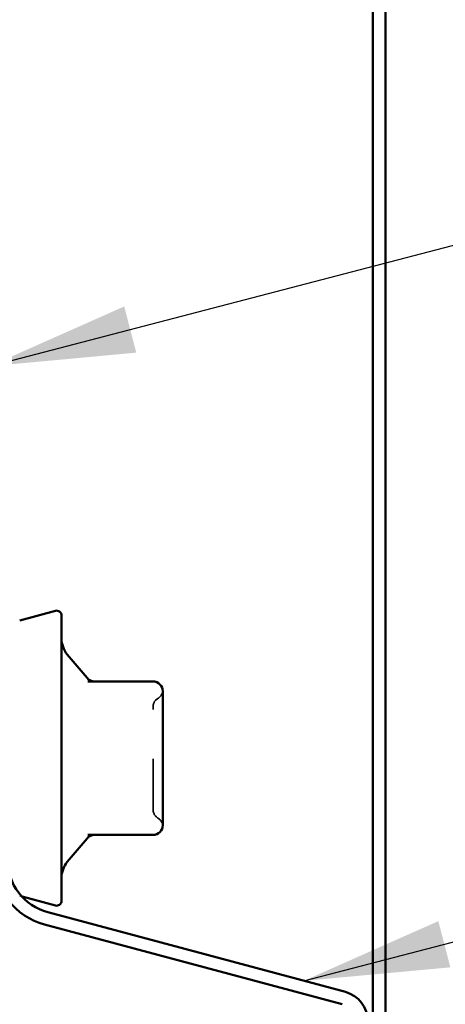
# Model space of a CAD drawing. Units: inches. Extents: x 0.9 to 50.1, y 0.9 to 32.1.
# Drawn here: x 11 to 11.9, y 4.8 to 6.8 of the extents above; entities that cross this region are included whole.
import ezdxf

# ---------------------------------------------------------------- set-up
doc = ezdxf.new("R2010")
doc.units = ezdxf.units.IN
doc.header["$LTSCALE"] = 3
doc.header["$MEASUREMENT"] = 0
doc.linetypes.add('DASHED', pattern=[0.2067, 0.1654, -0.0413])
for name, color, linetype, lineweight in [('Hidden (ANSI)', 7, 'DASHED', 35), ('Symbol (ANSI)', 7, 'Continuous', 25), ('Visible (ANSI)', 7, 'Continuous', 50)]:
    doc.layers.add(name, color=color, linetype=linetype, lineweight=lineweight)
doc.styles.add('Note Text (ANSI)', font='tahoma.ttf')
doc.dimstyles.new('Default (ANSI)$7', dxfattribs={"dimscale": 3, "dimtxt": 0.12, "dimasz": 0.098425, "dimexe": 0.125, "dimexo": 0.0625, "dimgap": 0.031496, "dimtad": 0, "dimtih": 1, "dimtoh": 1, "dimrnd": 1e-08, "dimzin": 4, "dimdsep": 46, "dimtxsty": 'Note Text (ANSI)', "dimcen": 0.09, "dimdle": 0.393701, "dimclrd": 256, "dimclre": 256, "dimclrt": 256, "dimadec": 0, "dimazin": 1, "dimtfac": 1, "dimtofl": 0, "dimtmove": 0, "dimatfit": 3, "dimfxl": 1, "dimtolj": 1, "dimtzin": 4, "dimlwd": -1, "dimlwe": -1, "dimarcsym": 0})

msp = doc.modelspace()

# ---------------------------------------------------------------- linework, layer by layer
at = {"layer": 'Hidden (ANSI)', "ltscale": 0.003059}
msp.add_line((10.99548, 5.00859), (11.00028, 5.0073), dxfattribs=at)
at = {"layer": 'Hidden (ANSI)', "ltscale": 0.012243}
for centre, start, end in [((11.26665, 5.4278), 300, 355.69282), ((11.26665, 5.14979), 4.30718, 60)]:
    msp.add_arc(centre, 0.02, start, end, dxfattribs=at)
at = {"layer": 'Hidden (ANSI)', "ltscale": 0.013197}
for centre, start, end in [((11.28665, 5.39316), 120, 180), ((11.28665, 5.18443), 180, 240)]:
    msp.add_arc(centre, 0.02, start, end, dxfattribs=at)
at = {"layer": 'Hidden (ANSI)', "ltscale": 0.207988}
msp.add_open_spline([(11.26665, 5.18443), (11.26665, 5.18443), (11.26665, 5.18601), (11.26665, 5.19407), (11.26665, 5.20301), (11.26665, 5.22606), (11.26665, 5.24), (11.26665, 5.2734), (11.26665, 5.2937), (11.26665, 5.33031), (11.26665, 5.34667), (11.26665, 5.37196), (11.26665, 5.38138), (11.26665, 5.39103), (11.26665, 5.39315), (11.26665, 5.39316)], degree=3, knots=[0, 0, 0, 0, 0.07952471, 0.07952471, 0.20676424, 0.20676424, 0.32745651, 0.32745651, 0.47530418, 0.47530418, 0.61139713, 0.61139713, 0.73693327, 0.73693327, 0.82777906, 0.82777906, 0.82777906, 0.82777906], dxfattribs=at)
at = {"layer": 'Visible (ANSI)', "color": 96, "true_color": 0x008000}
for p, q in [((11.71385, 2.2957), (11.71385, 11.06262)), ((11.73985, 2.2957), (11.73985, 11.06262)), ((11.6579, 4.81348), (11.05292, 4.97558)), ((11.65117, 4.78836), (11.04619, 4.95046))]:
    msp.add_line(p, q, dxfattribs=at)
at = {"layer": 'Visible (ANSI)'}
for p, q in [((10.99548, 5.56901), (11.06806, 5.58846)), ((11.08065, 5.5788), (11.08065, 4.9988)), ((11.13256, 5.45194), (11.09235, 5.49985)), ((11.26665, 5.4448), (11.13385, 5.4448)), ((11.28665, 5.38169), (11.28665, 5.4248)), ((11.28665, 5.2888), (11.28665, 5.3319)), ((11.28665, 5.24569), (11.28665, 5.2888)), ((11.28665, 5.1528), (11.28665, 5.1959)), ((11.13256, 5.12565), (11.09235, 5.07774)), ((11.13385, 5.1328), (11.26665, 5.1328)), ((11.00028, 5.0073), (11.06806, 4.98914))]:
    msp.add_line(p, q, dxfattribs=at)
for centre, radius, start, end in [((11.07065, 5.5788), 0.01, 0, 105), ((11.13065, 5.53199), 0.05, 180, 220), ((11.14788, 5.4648), 0.02, 220, 270), ((11.26665, 5.4248), 0.02, 0, 90), ((11.26665, 5.1528), 0.02, 270, 0), ((11.14788, 5.1128), 0.02, 90, 140), ((11.13065, 5.0456), 0.05, 140, 180), ((11.07065, 4.9988), 0.01, 255, 0)]:
    msp.add_arc(centre, radius, start, end, dxfattribs=at)
at = {"layer": 'Visible (ANSI)', "color": 96, "true_color": 0x008000}
for centre, radius, start, end in [((11.08165, 5.0828), 0.137, 180, 255), ((11.08165, 5.0828), 0.111, 180, 255), ((11.64185, 4.75359), 0.062, 0, 75)]:
    msp.add_arc(centre, radius, start, end, dxfattribs=at)
at = {"layer": 'Visible (ANSI)'}
for points in [[(11.28665, 5.38169), (11.28665, 5.38156), (11.28665, 5.38144), (11.28665, 5.37369), (11.2866, 5.36575), (11.2866, 5.34935), (11.28665, 5.34092), (11.28665, 5.33218), (11.28665, 5.33204), (11.28665, 5.3319)], [(11.28665, 5.24569), (11.28665, 5.24555), (11.28665, 5.24541), (11.28665, 5.23668), (11.2866, 5.22824), (11.2866, 5.21184), (11.28665, 5.2039), (11.28665, 5.19615), (11.28665, 5.19603), (11.28665, 5.1959)]]:
    msp.add_open_spline(points, degree=3, knots=[-0.00116807, -0.00116807, -0.00116807, -0.00116807, 0, 0, 0.07173611, 0.07173611, 0.14347223, 0.14347223, 0.1446403, 0.1446403, 0.1446403, 0.1446403], dxfattribs=at)

# ---------------------------------------------------------------- leaders
at = {"layer": 'Symbol (ANSI)', "annotation_type": 0, "has_hookline": 1, "hookline_direction": 0}
for points, text_width in [([(10.93465, 6.08576), (18.67767, 8.10669)], 5.72833), ([(11.57351, 4.83609), (18.67911, 6.68623)], 3.32535), ([(8.23965, 3.50092), (18.67747, 6.24392)], 3.34493)]:
    msp.add_leader(points, dimstyle='Default (ANSI)$7', override={"dimtad": 0}, dxfattribs=dict(at, text_width=text_width))

doc.saveas('drawing.dxf')
